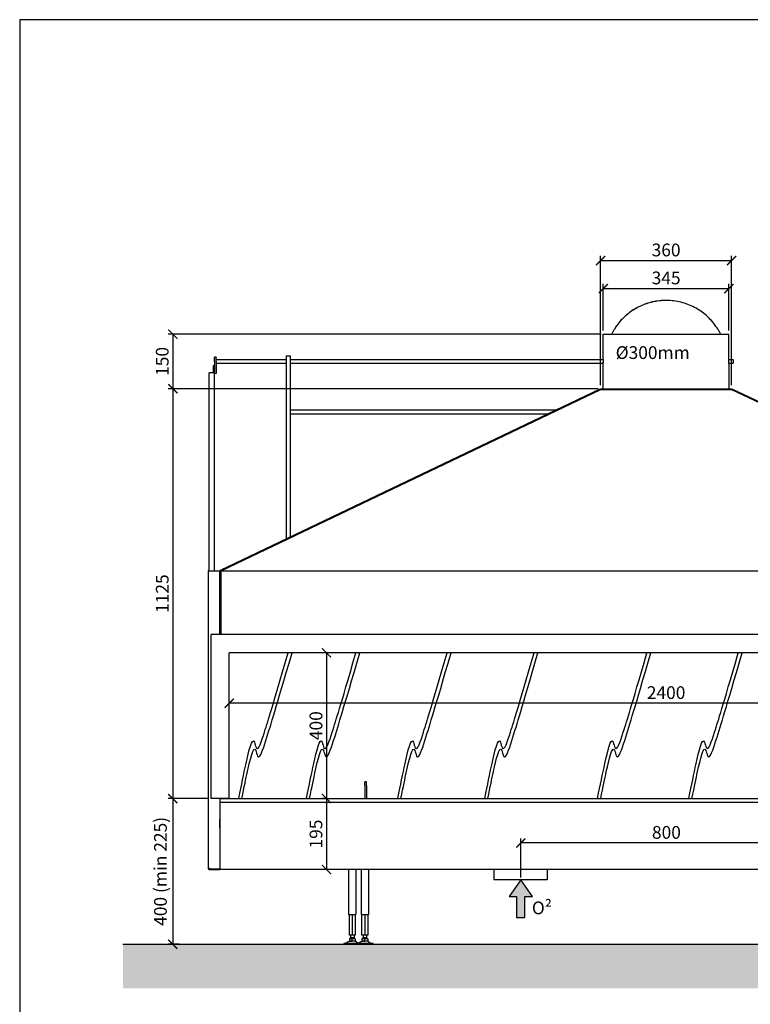
# Model space of a CAD drawing. Units: millimetres. Extents: x -781 to -14, y -5324 to -1162.
# Drawn here: x -781 to -581, y -4693 to -4423 of the extents above; entities that cross this region are included whole.
import ezdxf

# ---------------------------------------------------------------- set-up
doc = ezdxf.new("R2010")
doc.units = ezdxf.units.MM
doc.header["$MEASUREMENT"] = 0
for name, color, linetype in [('ARCERING', 252, 'Continuous'), ('INBOUWHAARD', 5, 'Continuous'), ('POTLOOD', 252, 'Continuous'), ('SNEDE', 200, 'Continuous'), ('TEKST&AFMETINGEN', 1, 'Continuous')]:
    doc.layers.add(name, color=color, linetype=linetype)
doc.styles.get("Standard").update_dxf_attribs({"font": 'tahoma.ttf', "height": 3.5})
doc.dimstyles.new('METALFIRE', dxfattribs={"dimtxt": 3.5, "dimasz": 2.5, "dimexe": 1.25, "dimexo": 0.625, "dimtad": 1, "dimdec": 0, "dimlfac": 10, "dimtxsty": 'Standard', "dimblk": 'ARCHTICK', "dimcen": 2.5, "dimclrd": 256, "dimclre": 256, "dimclrt": 256, "dimadec": 0, "dimazin": 0, "dimtfac": 1, "dimtdec": 0, "dimtmove": 0, "dimatfit": 3, "dimfxl": 1, "dimlwd": -1, "dimlwe": -1, "dimarcsym": 0})

# ---------------------------------------------------------------- blocks, each defined once
blk = doc.blocks.new('0² pijl')
at = {"layer": 'POTLOOD'}
blk.add_hatch(color=150, dxfattribs=at).paths.add_polyline_path([(0, 0), (-3.19, -4.58), (-1.14, -4.58), (-1.14, -10.36), (0, -10.36), (1.14, -10.36), (1.14, -4.58), (3.19, -4.58)])
at = {"layer": 'POTLOOD', "color": 150}
blk.add_lwpolyline([(0, -10.36), (1.14, -10.36), (1.14, -4.58), (3.19, -4.58), (0, 0), (-3.19, -4.58), (-1.14, -4.58), (-1.14, -10.36)], close=True, dxfattribs=at)
at = {"layer": 'POTLOOD', "color": 150, "insert": (3.05, -5.98), "char_height": 3.5, "width": 38.728, "attachment_point": 1}
blk.add_mtext('O²', dxfattribs=at)
blk = doc.blocks.new('_ArchTick')
at = {"layer": 'TEKST&AFMETINGEN', "color": 0, "const_width": 0.15}
blk.add_lwpolyline([(-0.5, -0.5), (0.5, 0.5)], dxfattribs=at)
blk = doc.blocks.new('*D203')
at = {"layer": 'Defpoints', "color": 0, "transparency": 16777216}
for p in [(-621.01, -4508.85), (-739.25, -4523.85), (-621.76, -4523.85)]:
    blk.add_point(p, dxfattribs=at)
at = {"layer": 'TEKST&AFMETINGEN', "transparency": 16777216}
for p, q in [((-621.63, -4508.85), (-740.5, -4508.85)), ((-739.25, -4508.85), (-739.25, -4523.85)), ((-622.38, -4523.85), (-740.5, -4523.85))]:
    blk.add_line(p, q, dxfattribs=at)
at = {"layer": 'TEKST&AFMETINGEN', "transparency": 16777216, "xscale": 2.5, "yscale": 2.5, "zscale": 2.5}
for p, rotation in [((-739.25, -4508.85), 90), ((-739.25, -4523.85), 270)]:
    blk.add_blockref('_ArchTick', p, dxfattribs=dict(at, rotation=rotation))
at = {"layer": 'TEKST&AFMETINGEN', "transparency": 16777216, "insert": (-741.7, -4516.35), "char_height": 3.5, "attachment_point": 5, "rotation": 90}
blk.add_mtext('150', dxfattribs=at)
blk = doc.blocks.new('*D204')
at = {"layer": 'Defpoints', "color": 0, "transparency": 16777216}
for p in [(-621.76, -4523.85), (-739.25, -4636.35), (-728.76, -4636.35)]:
    blk.add_point(p, dxfattribs=at)
at = {"layer": 'TEKST&AFMETINGEN', "transparency": 16777216}
for p, q in [((-622.38, -4523.85), (-740.5, -4523.85)), ((-739.25, -4523.85), (-739.25, -4636.35)), ((-729.38, -4636.35), (-740.5, -4636.35))]:
    blk.add_line(p, q, dxfattribs=at)
at = {"layer": 'TEKST&AFMETINGEN', "transparency": 16777216, "xscale": 2.5, "yscale": 2.5, "zscale": 2.5}
for p, rotation in [((-739.25, -4523.85), 90), ((-739.25, -4636.35), 270)]:
    blk.add_blockref('_ArchTick', p, dxfattribs=dict(at, rotation=rotation))
at = {"layer": 'TEKST&AFMETINGEN', "transparency": 16777216, "insert": (-741.7, -4580.1), "char_height": 3.5, "attachment_point": 5, "rotation": 90}
blk.add_mtext('1125', dxfattribs=at)
blk = doc.blocks.new('*D205')
at = {"layer": 'Defpoints', "color": 0, "transparency": 16777216}
for p in [(-739.25, -4636.35), (-739.25, -4676.35), (-736.88, -4676.35)]:
    blk.add_point(p, dxfattribs=at)
at = {"layer": 'TEKST&AFMETINGEN', "transparency": 16777216}
for p, q in [((-739.88, -4636.35), (-740.5, -4636.35)), ((-739.25, -4636.35), (-739.25, -4676.35)), ((-737.5, -4676.35), (-740.5, -4676.35))]:
    blk.add_line(p, q, dxfattribs=at)
at = {"layer": 'TEKST&AFMETINGEN', "transparency": 16777216, "xscale": 2.5, "yscale": 2.5, "zscale": 2.5}
for p, rotation in [((-739.25, -4636.35), 90), ((-739.25, -4676.35), 270)]:
    blk.add_blockref('_ArchTick', p, dxfattribs=dict(at, rotation=rotation))
at = {"layer": 'TEKST&AFMETINGEN', "transparency": 16777216, "insert": (-742.19, -4656.35), "char_height": 3.5, "attachment_point": 5, "rotation": 90}
blk.add_mtext('400 (min 225)', dxfattribs=at)
blk = doc.blocks.new('*D206')
at = {"layer": 'Defpoints', "color": 0, "transparency": 16777216}
for p in [(-696.27, -4636.35), (-697.03, -4655.85), (-696.27, -4655.85)]:
    blk.add_point(p, dxfattribs=at)
at = {"layer": 'TEKST&AFMETINGEN', "transparency": 16777216}
for p, q in [((-696.89, -4636.35), (-698.28, -4636.35)), ((-697.03, -4636.35), (-697.03, -4655.85)), ((-696.89, -4655.85), (-698.28, -4655.85))]:
    blk.add_line(p, q, dxfattribs=at)
at = {"layer": 'TEKST&AFMETINGEN', "transparency": 16777216, "xscale": 2.5, "yscale": 2.5, "zscale": 2.5}
for p, rotation in [((-697.03, -4636.35), 90), ((-697.03, -4655.85), 270)]:
    blk.add_blockref('_ArchTick', p, dxfattribs=dict(at, rotation=rotation))
at = {"layer": 'TEKST&AFMETINGEN', "transparency": 16777216, "insert": (-699.48, -4646.1), "char_height": 3.5, "attachment_point": 5, "rotation": 90}
blk.add_mtext('195', dxfattribs=at)
blk = doc.blocks.new('*D207')
at = {"layer": 'Defpoints', "color": 0, "transparency": 16777216}
for p in [(-696.27, -4596.35), (-697.03, -4636.35), (-696.27, -4636.35)]:
    blk.add_point(p, dxfattribs=at)
at = {"layer": 'TEKST&AFMETINGEN', "transparency": 16777216}
for p, q in [((-696.89, -4596.35), (-698.28, -4596.35)), ((-697.03, -4596.35), (-697.03, -4636.35)), ((-696.89, -4636.35), (-698.28, -4636.35))]:
    blk.add_line(p, q, dxfattribs=at)
at = {"layer": 'TEKST&AFMETINGEN', "transparency": 16777216, "xscale": 2.5, "yscale": 2.5, "zscale": 2.5}
for p, rotation in [((-697.03, -4596.35), 90), ((-697.03, -4636.35), 270)]:
    blk.add_blockref('_ArchTick', p, dxfattribs=dict(at, rotation=rotation))
at = {"layer": 'TEKST&AFMETINGEN', "transparency": 16777216, "insert": (-699.48, -4616.35), "char_height": 3.5, "attachment_point": 5, "rotation": 90}
blk.add_mtext('400', dxfattribs=at)
blk = doc.blocks.new('*D208')
at = {"layer": 'Defpoints', "color": 0, "transparency": 16777216}
for p in [(-723.76, -4610.18), (-723.76, -4616.35), (-483.76, -4616.35)]:
    blk.add_point(p, dxfattribs=at)
at = {"layer": 'TEKST&AFMETINGEN', "transparency": 16777216}
for p, q in [((-723.76, -4615.72), (-723.76, -4608.93)), ((-483.76, -4615.72), (-483.76, -4608.93)), ((-483.76, -4610.18), (-723.76, -4610.18))]:
    blk.add_line(p, q, dxfattribs=at)
at = {"layer": 'TEKST&AFMETINGEN', "transparency": 16777216, "xscale": 2.5, "yscale": 2.5, "zscale": 2.5, "rotation": 180}
blk.add_blockref('_ArchTick', (-723.76, -4610.18), dxfattribs=at)
at = {"layer": 'TEKST&AFMETINGEN', "transparency": 16777216, "xscale": 2.5, "yscale": 2.5, "zscale": 2.5}
blk.add_blockref('_ArchTick', (-483.76, -4610.18), dxfattribs=at)
at = {"layer": 'TEKST&AFMETINGEN', "transparency": 16777216, "insert": (-603.76, -4607.73), "char_height": 3.5, "attachment_point": 5}
blk.add_mtext('2400', dxfattribs=at)
blk = doc.blocks.new('*D209')
at = {"layer": 'Defpoints', "color": 0, "transparency": 16777216}
for p in [(-586.51, -4496.32), (-621.01, -4508.47), (-586.51, -4508.47)]:
    blk.add_point(p, dxfattribs=at)
at = {"layer": 'TEKST&AFMETINGEN', "transparency": 16777216}
for p, q in [((-621.01, -4507.85), (-621.01, -4495.07)), ((-586.51, -4507.85), (-586.51, -4495.07)), ((-621.01, -4496.32), (-586.51, -4496.32))]:
    blk.add_line(p, q, dxfattribs=at)
at = {"layer": 'TEKST&AFMETINGEN', "transparency": 16777216, "xscale": 2.5, "yscale": 2.5, "zscale": 2.5, "rotation": 180}
blk.add_blockref('_ArchTick', (-621.01, -4496.32), dxfattribs=at)
at = {"layer": 'TEKST&AFMETINGEN', "transparency": 16777216, "xscale": 2.5, "yscale": 2.5, "zscale": 2.5}
blk.add_blockref('_ArchTick', (-586.51, -4496.32), dxfattribs=at)
at = {"layer": 'TEKST&AFMETINGEN', "transparency": 16777216, "insert": (-603.76, -4493.88), "char_height": 3.5, "attachment_point": 5}
blk.add_mtext('345', dxfattribs=at)
blk = doc.blocks.new('*D210')
at = {"layer": 'Defpoints', "color": 0, "transparency": 16777216}
for p in [(-585.76, -4488.65), (-621.76, -4523.47), (-585.76, -4523.47)]:
    blk.add_point(p, dxfattribs=at)
at = {"layer": 'TEKST&AFMETINGEN', "transparency": 16777216}
for p, q in [((-621.76, -4522.85), (-621.76, -4487.4)), ((-621.76, -4488.65), (-585.76, -4488.65)), ((-585.76, -4522.85), (-585.76, -4487.4))]:
    blk.add_line(p, q, dxfattribs=at)
at = {"layer": 'TEKST&AFMETINGEN', "transparency": 16777216, "xscale": 2.5, "yscale": 2.5, "zscale": 2.5, "rotation": 180}
blk.add_blockref('_ArchTick', (-621.76, -4488.65), dxfattribs=at)
at = {"layer": 'TEKST&AFMETINGEN', "transparency": 16777216, "xscale": 2.5, "yscale": 2.5, "zscale": 2.5}
blk.add_blockref('_ArchTick', (-585.76, -4488.65), dxfattribs=at)
at = {"layer": 'TEKST&AFMETINGEN', "transparency": 16777216, "insert": (-603.76, -4486.2), "char_height": 3.5, "attachment_point": 5}
blk.add_mtext('360', dxfattribs=at)
blk = doc.blocks.new('*D287')
at = {"layer": 'Defpoints', "color": 0, "transparency": 16777216}
for p in [(-643.67, -4648.55), (-643.67, -4658.65), (-563.67, -4658.65)]:
    blk.add_point(p, dxfattribs=at)
at = {"layer": 'TEKST&AFMETINGEN', "transparency": 16777216}
for p, q in [((-643.67, -4658.02), (-643.67, -4647.3)), ((-563.67, -4648.55), (-643.67, -4648.55)), ((-563.67, -4658.02), (-563.67, -4647.3))]:
    blk.add_line(p, q, dxfattribs=at)
at = {"layer": 'TEKST&AFMETINGEN', "transparency": 16777216, "xscale": 2.5, "yscale": 2.5, "zscale": 2.5, "rotation": 180}
blk.add_blockref('_ArchTick', (-643.67, -4648.55), dxfattribs=at)
at = {"layer": 'TEKST&AFMETINGEN', "transparency": 16777216, "xscale": 2.5, "yscale": 2.5, "zscale": 2.5}
blk.add_blockref('_ArchTick', (-563.67, -4648.55), dxfattribs=at)
at = {"layer": 'TEKST&AFMETINGEN', "transparency": 16777216, "insert": (-603.67, -4646.1), "char_height": 3.5, "attachment_point": 5}
blk.add_mtext('800', dxfattribs=at)

msp = doc.modelspace()

# ---------------------------------------------------------------- hatches: boundary and pattern name
at = {"layer": 'ARCERING'}
h = msp.add_hatch(dxfattribs=at)
h.set_pattern_fill('AR-CONC', color=256, scale=2.42, style=0)
h.set_pattern_definition([(50, (182.889, -3143.223), (17.3577, -1.5186), [1.815, -19.965]), (355, (182.889, -3143.223), (-3.35778, 18.20305), [1.452, -15.972]), (100.4514, (184.335, -3143.35), (13.99993, 16.68444), [1.54251, -16.96764]), (46.1842, (182.889, -3138.383), (25.82723, -4.00556), [2.7225, -29.9475]), (96.6356, (185.04, -3138.716), (22.61884, 23.57365), [2.31377, -25.45145]), (351.1842, (182.889, -3138.383), (22.6188, 23.57367), [2.178, -23.958]), (21, (185.309, -3139.593), (14.44515, -9.74338), [1.815, -19.965]), (326, (185.309, -3139.593), (5.88823, 17.54863), [1.452, -15.972]), (71.4514, (186.512, -3140.405), (20.33339, 7.80524), [1.54251, -16.96764]), (37.5, (182.8885, -3143.2226), (0.294268, 8.056031), [0, -15.7784, 0, -16.214, 0, -16.0325]), (7.5, (182.8885, -3143.223), (6.366283, 9.544763), [0, -9.2444, 0, -15.4154, 0, -6.1105]), (327.5, (177.492, -3143.2226), (12.918503, -0.545828), [0, -6.05, 0, -18.876, 0, -25.047]), (317.5, (175.072, -3143.223), (14.113105, 2.42254), [0, -7.865, 0, -12.5356, 0, -17.787])])
h.paths.add_polyline_path([(-322.41, -4676.35), (-557.22, -4676.35), (-557.22, -4688.45), (-322.41, -4688.45)])
h.paths.add_polyline_path([(-557.22, -4676.35), (-752.96, -4676.35), (-752.96, -4688.45), (-557.22, -4688.45)])

# ---------------------------------------------------------------- linework, layer by layer
at = {"layer": 'INBOUWHAARD', "linetype": 'Continuous'}
for p, q in [((-621.01, -4515.8), (-621.01, -4508.85)), ((-621.01, -4508.85), (-586.51, -4508.85)), ((-618.68, -4508.85), (-618.02, -4507.54)), ((-618.68, -4508.85), (-618.02, -4507.55)), ((-589.5, -4507.54), (-588.83, -4508.85)), ((-589.5, -4507.55), (-588.84, -4508.85)), ((-586.51, -4515.8), (-586.51, -4508.85)), ((-727.36, -4515.19), (-727.76, -4515.19)), ((-727.76, -4515.19), (-727.76, -4515.3)), ((-727.76, -4516.37), (-727.76, -4515.3)), ((-727.76, -4516.37), (-727.76, -4516.79)), ((-727.76, -4516.79), (-727.76, -4519.17)), ((-727.36, -4515.19), (-727.36, -4515.3)), ((-727.36, -4516.37), (-727.36, -4515.3)), ((-727.36, -4515.85), (-708.14, -4515.85)), ((-727.36, -4516.37), (-727.36, -4516.79)), ((-727.36, -4516.79), (-727.36, -4519.62)), ((-727.36, -4516.85), (-708.14, -4516.85)), ((-708.14, -4514.85), (-708.14, -4564.85)), ((-708.14, -4514.85), (-707.04, -4514.85)), ((-707.04, -4514.85), (-707.04, -4529.76)), ((-707.04, -4515.85), (-621.01, -4515.85)), ((-707.04, -4516.85), (-621, -4516.85)), ((-621.01, -4515.8), (-621.01, -4515.8)), ((-621.01, -4515.82), (-621.01, -4515.8)), ((-621.01, -4515.8), (-621, -4515.99)), ((-621.01, -4515.8), (-621.01, -4515.8)), ((-621.01, -4515.8), (-621.01, -4515.8)), ((-621.01, -4515.83), (-621.01, -4515.82)), ((-621.01, -4515.84), (-621.01, -4515.83)), ((-621.01, -4515.85), (-621.01, -4515.84)), ((-621.01, -4516.85), (-621.01, -4516.85)), ((-621.01, -4516.9), (-621.01, -4516.85)), ((-621, -4515.99), (-621, -4516.2)), ((-621, -4516.2), (-621, -4516.35)), ((-621, -4516.35), (-621, -4516.53)), ((-621, -4523.85), (-621, -4516.53)), ((-621, -4516.53), (-621, -4516.69)), ((-586.52, -4516.17), (-586.51, -4515.92)), ((-586.52, -4516.35), (-586.52, -4516.17)), ((-586.52, -4516.49), (-586.52, -4516.35)), ((-586.51, -4516.71), (-586.52, -4516.49)), ((-586.51, -4515.8), (-586.51, -4515.8)), ((-586.51, -4515.8), (-586.51, -4515.81)), ((-586.51, -4515.92), (-586.51, -4515.8)), ((-586.51, -4515.81), (-586.51, -4515.84)), ((-586.51, -4515.81), (-586.51, -4515.81)), ((-586.51, -4515.81), (-586.51, -4515.81)), ((-586.51, -4515.84), (-586.51, -4515.85)), ((-586.51, -4515.84), (-586.51, -4515.84)), ((-586.51, -4515.85), (-585.36, -4515.85)), ((-586.51, -4516.9), (-586.51, -4516.71)), ((-586.51, -4516.85), (-586.51, -4516.85)), ((-586.51, -4516.85), (-586.51, -4516.87)), ((-586.51, -4516.85), (-585.36, -4516.85)), ((-586.51, -4516.87), (-586.51, -4516.9)), ((-586.51, -4516.87), (-586.51, -4516.87)), ((-586.51, -4516.9), (-586.51, -4523.85)), ((-586.51, -4516.9), (-586.51, -4516.9)), ((-586.51, -4516.9), (-586.51, -4516.9)), ((-586.51, -4516.9), (-586.51, -4516.9)), ((-585.36, -4515.85), (-585.36, -4516.33)), ((-585.36, -4516.33), (-585.36, -4516.85)), ((-728.06, -4519.49), (-729.26, -4519.49)), ((-729.26, -4519.5), (-729.26, -4519.49)), ((-729.26, -4573.85), (-729.26, -4519.5)), ((-728.06, -4519.5), (-729.26, -4519.5)), ((-728.06, -4517.5), (-728.06, -4517.44)), ((-727.76, -4517.44), (-728.06, -4517.44)), ((-727.76, -4517.5), (-728.06, -4517.5)), ((-728.06, -4519.5), (-728.06, -4517.5)), ((-727.76, -4573.85), (-727.76, -4519.17)), ((-727.36, -4519.69), (-727.76, -4519.69)), ((-727.36, -4519.62), (-727.36, -4519.69)), ((-726.14, -4573.67), (-621.85, -4523.87)), ((-725.95, -4573.8), (-621.66, -4524.01)), ((-621.85, -4523.87), (-621.76, -4524.05)), ((-621.76, -4523.85), (-585.76, -4523.85)), ((-621.76, -4523.85), (-621.76, -4524.05)), ((-621.76, -4524.05), (-621.66, -4524.01)), ((-621.66, -4524.01), (-585.86, -4524.01)), ((-585.76, -4524.05), (-585.86, -4524.01)), ((-481.57, -4573.8), (-585.86, -4524.01)), ((-585.76, -4523.85), (-585.76, -4524.05)), ((-585.76, -4524.05), (-585.67, -4523.87)), ((-585.67, -4523.87), (-481.38, -4573.67)), ((-707.04, -4529.76), (-707.04, -4530.76)), ((-634.18, -4529.76), (-707.04, -4529.76)), ((-707.04, -4529.76), (-707.04, -4530.76)), ((-707.04, -4530.76), (-707.04, -4564.55)), ((-707.04, -4530.76), (-636.27, -4530.76)), ((-708.14, -4564.85), (-707.67, -4564.85)), ((-729.56, -4573.85), (-729.56, -4655.45)), ((-729.56, -4573.85), (-729.16, -4573.85)), ((-729.16, -4573.85), (-726.36, -4573.85)), ((-726.36, -4591.35), (-726.36, -4573.85)), ((-726.36, -4573.85), (-726.06, -4573.85)), ((-726.06, -4573.85), (-726.14, -4573.67)), ((-725.95, -4573.8), (-726.06, -4573.85)), ((-726.06, -4573.98), (-726.06, -4573.85)), ((-726.04, -4573.89), (-726.02, -4573.86)), ((-726.02, -4573.86), (-725.99, -4573.82)), ((-726.02, -4573.86), (-726.02, -4573.86)), ((-726, -4573.83), (-726.01, -4573.85)), ((-726.01, -4573.85), (-726.01, -4573.85)), ((-726.01, -4573.85), (-726.01, -4573.85)), ((-725.99, -4573.83), (-726, -4573.83)), ((-725.95, -4573.8), (-725.99, -4573.82)), ((-725.99, -4573.82), (-725.98, -4573.82)), ((-725.99, -4573.82), (-481.53, -4573.82)), ((-725.98, -4573.82), (-725.96, -4573.81)), ((-725.96, -4573.81), (-725.95, -4573.8)), ((-725.96, -4573.81), (-725.96, -4573.81)), ((-725.96, -4573.81), (-725.96, -4573.81)), ((-725.95, -4573.8), (-725.95, -4573.79)), ((-726.06, -4573.98), (-726.04, -4573.9)), ((-726.06, -4573.98), (-726.06, -4591.35)), ((-726.06, -4591.35), (-726.06, -4573.98)), ((-726.04, -4573.89), (-726.04, -4573.9)), ((-726.04, -4573.9), (-726.04, -4573.89)), ((-726.04, -4573.9), (-726.04, -4573.9)), ((-481.48, -4573.9), (-726.04, -4573.9)), ((-728.76, -4636.35), (-728.76, -4591.35)), ((-478.76, -4591.35), (-728.76, -4591.35)), ((-483.76, -4596.35), (-723.76, -4596.35)), ((-723.76, -4636.35), (-723.76, -4596.35)), ((-686.01, -4631.8), (-686.51, -4631.8)), ((-686.51, -4632.76), (-686.51, -4631.8)), ((-686.51, -4632.76), (-686.51, -4636.35)), ((-686.01, -4632.76), (-686.01, -4631.8)), ((-686.01, -4632.76), (-686.01, -4636.35)), ((-726.26, -4636.35), (-728.76, -4636.35)), ((-726.36, -4636.35), (-726.36, -4655.64)), ((-726.26, -4636.35), (-723.76, -4636.35)), ((-726.26, -4637.35), (-726.26, -4636.35)), ((-723.76, -4636.35), (-726.26, -4636.35)), ((-726.26, -4637.35), (-481.26, -4637.35)), ((-726.26, -4655.45), (-726.26, -4637.35)), ((-723.76, -4636.35), (-483.76, -4636.35)), ((-726.31, -4642), (-726.36, -4642)), ((-726.31, -4644.4), (-726.31, -4642)), ((-726.31, -4642.6), (-726.26, -4642.6)), ((-726.31, -4643.8), (-726.26, -4643.8)), ((-726.31, -4644.4), (-726.36, -4644.4)), ((-729.56, -4655.45), (-729.16, -4655.45)), ((-729.16, -4655.45), (-729.16, -4655.64)), ((-729.16, -4655.64), (-726.36, -4655.64)), ((-729.16, -4655.65), (-729.16, -4655.85)), ((-729.16, -4655.65), (-726.36, -4655.65)), ((-729.16, -4655.85), (-726.36, -4655.85)), ((-726.36, -4655.85), (-726.36, -4655.65)), ((-726.26, -4655.65), (-726.36, -4655.65)), ((-726.26, -4655.85), (-726.36, -4655.85)), ((-726.26, -4655.85), (-726.26, -4655.45)), ((-519.16, -4655.85), (-726.26, -4655.85)), ((-690.96, -4655.85), (-690.96, -4668.15)), ((-688.96, -4655.85), (-688.96, -4668.15)), ((-687.51, -4655.85), (-687.51, -4668.15)), ((-685.51, -4655.85), (-685.51, -4668.15)), ((-651.06, -4655.85), (-651.06, -4658.65)), ((-636.46, -4655.85), (-636.46, -4658.65)), ((-643, -4658.65), (-651.06, -4658.65)), ((-636.46, -4658.65), (-643, -4658.65)), ((-690.96, -4668.15), (-688.96, -4668.15)), ((-690.76, -4673.9), (-690.76, -4668.15)), ((-689.96, -4668.15), (-689.96, -4673.9)), ((-689.16, -4668.15), (-689.16, -4673.9)), ((-687.51, -4668.15), (-685.51, -4668.15)), ((-687.31, -4673.9), (-687.31, -4668.15)), ((-686.51, -4668.15), (-686.51, -4673.9)), ((-685.71, -4668.15), (-685.71, -4673.9)), ((-689.96, -4673.9), (-690.76, -4673.9)), ((-690.46, -4673.9), (-690.46, -4674.51)), ((-689.16, -4673.9), (-689.96, -4673.9)), ((-689.46, -4673.9), (-689.46, -4674.51)), ((-686.51, -4673.9), (-687.31, -4673.9)), ((-687.01, -4673.9), (-687.01, -4674.51)), ((-685.71, -4673.9), (-686.51, -4673.9)), ((-686.01, -4673.9), (-686.01, -4674.51)), ((-692.26, -4676.15), (-692.26, -4676.35)), ((-689.67, -4676.15), (-692.26, -4676.15)), ((-689.67, -4676.35), (-692.26, -4676.35)), ((-691.87, -4676.15), (-691.93, -4676.15)), ((-691.64, -4676.06), (-691.87, -4676.15)), ((-691.63, -4676.05), (-691.64, -4676.06)), ((-691.09, -4675.65), (-691.63, -4676.05)), ((-691.09, -4675.65), (-690.97, -4675.58)), ((-690.97, -4675.58), (-690.73, -4675.55)), ((-689.96, -4674.91), (-690.76, -4674.91)), ((-690.76, -4674.91), (-690.76, -4675.55)), ((-690.76, -4675.55), (-690.56, -4675.55)), ((-690.56, -4675.55), (-690.2, -4675.55)), ((-690.55, -4675.55), (-690.56, -4675.55)), ((-690.28, -4675.55), (-690.55, -4675.55)), ((-690.46, -4674.91), (-690.46, -4674.51)), ((-690.46, -4674.51), (-689.46, -4674.51)), ((-690.2, -4675.55), (-690.28, -4675.55)), ((-690.2, -4675.55), (-689.96, -4675.55)), ((-689.96, -4675.55), (-689.96, -4674.91)), ((-689.16, -4674.91), (-689.96, -4674.91)), ((-689.72, -4675.55), (-689.96, -4675.55)), ((-689.36, -4675.55), (-689.72, -4675.55)), ((-689.64, -4675.55), (-689.72, -4675.55)), ((-689.11, -4676.15), (-689.67, -4676.15)), ((-689.11, -4676.35), (-689.67, -4676.35)), ((-689.37, -4675.55), (-689.64, -4675.55)), ((-689.46, -4674.51), (-689.46, -4674.91)), ((-689.36, -4675.55), (-689.37, -4675.55)), ((-689.16, -4675.55), (-689.36, -4675.55)), ((-689.16, -4674.91), (-689.16, -4675.55)), ((-689.13, -4675.55), (-689.16, -4675.55)), ((-689.13, -4675.55), (-688.95, -4675.58)), ((-688.81, -4676.15), (-689.11, -4676.15)), ((-688.81, -4676.35), (-689.11, -4676.35)), ((-688.95, -4675.58), (-688.83, -4675.65)), ((-688.83, -4675.65), (-688.29, -4676.05)), ((-688.81, -4676.15), (-688.81, -4676.35)), ((-686.22, -4676.15), (-688.81, -4676.15)), ((-688.61, -4676.15), (-688.81, -4676.15)), ((-686.22, -4676.35), (-688.81, -4676.35)), ((-688.48, -4676.15), (-688.61, -4676.15)), ((-688.42, -4676.15), (-688.48, -4676.15)), ((-688.19, -4676.06), (-688.42, -4676.15)), ((-688.29, -4676.05), (-688.28, -4676.06)), ((-688.28, -4676.06), (-688.23, -4676.08)), ((-688.18, -4676.05), (-688.19, -4676.06)), ((-687.64, -4675.65), (-688.18, -4676.05)), ((-687.64, -4675.65), (-687.52, -4675.58)), ((-687.52, -4675.58), (-687.28, -4675.55)), ((-686.51, -4674.91), (-687.31, -4674.91)), ((-687.31, -4674.91), (-687.31, -4675.55)), ((-687.31, -4675.55), (-687.11, -4675.55)), ((-687.11, -4675.55), (-686.75, -4675.55)), ((-687.1, -4675.55), (-687.11, -4675.55)), ((-686.83, -4675.55), (-687.1, -4675.55)), ((-687.01, -4674.91), (-687.01, -4674.51)), ((-687.01, -4674.51), (-686.01, -4674.51)), ((-686.75, -4675.55), (-686.83, -4675.55)), ((-686.75, -4675.55), (-686.51, -4675.55)), ((-686.51, -4675.55), (-686.51, -4674.91)), ((-685.71, -4674.91), (-686.51, -4674.91)), ((-686.27, -4675.55), (-686.51, -4675.55)), ((-685.91, -4675.55), (-686.27, -4675.55)), ((-686.19, -4675.55), (-686.27, -4675.55)), ((-684.21, -4676.15), (-686.22, -4676.15)), ((-684.21, -4676.35), (-686.22, -4676.35)), ((-685.92, -4675.55), (-686.19, -4675.55)), ((-686.01, -4674.51), (-686.01, -4674.91)), ((-685.91, -4675.55), (-685.92, -4675.55)), ((-685.71, -4675.55), (-685.91, -4675.55)), ((-685.71, -4674.91), (-685.71, -4675.55)), ((-685.68, -4675.55), (-685.71, -4675.55)), ((-685.68, -4675.55), (-685.5, -4675.58)), ((-685.5, -4675.58), (-685.38, -4675.65)), ((-685.38, -4675.65), (-684.84, -4676.05)), ((-684.84, -4676.05), (-684.83, -4676.06)), ((-684.83, -4676.06), (-684.6, -4676.15)), ((-684.6, -4676.15), (-684.61, -4676.15)), ((-684.21, -4676.35), (-684.21, -4676.15))]:
    msp.add_line(p, q, dxfattribs=at)
for radius in [0.4, 0.2]:
    msp.add_arc((-729.16, -4655.45), radius, 180, 270, dxfattribs=at)
for points in [[(-606.59, -4499.83), (-608.32, -4500.22), (-610, -4500.8), (-611.62, -4501.54), (-613.14, -4502.46), (-614.56, -4503.53), (-615.85, -4504.74), (-617.01, -4506.08), (-618.02, -4507.54)], [(-606.59, -4499.85), (-608.32, -4500.24), (-610, -4500.81), (-611.62, -4501.56), (-613.14, -4502.47), (-614.56, -4503.54), (-615.85, -4504.75), (-617.01, -4506.1), (-618.02, -4507.55)], [(-589.5, -4507.54), (-590.64, -4505.91), (-591.97, -4504.44), (-593.46, -4503.12), (-595.1, -4502), (-596.86, -4501.07), (-598.72, -4500.37), (-600.65, -4499.88), (-602.62, -4499.63), (-604.61, -4499.61), (-606.59, -4499.83)], [(-589.5, -4507.55), (-590.64, -4505.93), (-591.97, -4504.45), (-593.46, -4503.14), (-595.1, -4502.01), (-596.86, -4501.09), (-598.72, -4500.38), (-600.65, -4499.9), (-602.62, -4499.64), (-604.61, -4499.63), (-606.59, -4499.85)]]:
    msp.add_spline(points, degree=3, dxfattribs=at)
at = {"layer": 'POTLOOD', "color": 151}
for points, knots in [([(-721.14, -4636.35), (-720.35, -4632.35), (-719.21, -4627.13), (-717.26, -4618.29), (-716.06, -4624.4), (-713.47, -4616.27), (-712.06, -4611.75), (-707.57, -4596.34)], [17.78168, 17.78168, 17.78168, 17.78168, 23.615977, 29.845828, 31.441105, 36.293224, 43.535629, 43.535629, 43.535629, 43.535629]), ([(-720.27, -4636.35), (-719.59, -4632.87), (-718.55, -4628.14), (-716.88, -4620.56), (-715.69, -4626.67), (-712.6, -4617.01), (-711.12, -4612.22), (-706.51, -4596.34)], [19.721232, 19.721232, 19.721232, 19.721232, 23.615977, 29.845828, 31.441105, 36.293224, 46.111229, 46.111229, 46.111229, 46.111229]), ([(-702.53, -4636.35), (-701.74, -4632.35), (-700.6, -4627.13), (-698.65, -4618.29), (-697.46, -4624.4), (-694.86, -4616.27), (-693.45, -4611.75), (-688.96, -4596.34)], [17.78168, 17.78168, 17.78168, 17.78168, 23.615977, 29.845828, 31.441105, 36.293224, 43.535629, 43.535629, 43.535629, 43.535629]), ([(-701.67, -4636.35), (-700.98, -4632.87), (-699.95, -4628.14), (-698.28, -4620.56), (-697.08, -4626.67), (-693.99, -4617.01), (-692.52, -4612.22), (-687.91, -4596.34)], [19.721232, 19.721232, 19.721232, 19.721232, 23.615977, 29.845828, 31.441105, 36.293224, 46.111229, 46.111229, 46.111229, 46.111229]), ([(-677.46, -4636.35), (-676.67, -4632.35), (-675.53, -4627.13), (-673.58, -4618.29), (-672.38, -4624.4), (-669.79, -4616.27), (-668.38, -4611.75), (-663.89, -4596.34)], [17.78168, 17.78168, 17.78168, 17.78168, 23.615977, 29.845828, 31.441105, 36.293224, 43.535629, 43.535629, 43.535629, 43.535629]), ([(-676.59, -4636.35), (-675.91, -4632.87), (-674.87, -4628.14), (-673.2, -4620.56), (-672.01, -4626.67), (-668.92, -4617.01), (-667.44, -4612.22), (-662.83, -4596.34)], [19.721232, 19.721232, 19.721232, 19.721232, 23.615977, 29.845828, 31.441105, 36.293224, 46.111229, 46.111229, 46.111229, 46.111229]), ([(-653.58, -4636.35), (-652.78, -4632.35), (-651.64, -4627.13), (-649.7, -4618.29), (-648.5, -4624.4), (-645.9, -4616.27), (-644.5, -4611.75), (-640, -4596.34)], [17.78168, 17.78168, 17.78168, 17.78168, 23.615977, 29.845828, 31.441105, 36.293224, 43.535629, 43.535629, 43.535629, 43.535629]), ([(-653.58, -4636.35), (-652.78, -4632.35), (-651.64, -4627.13), (-649.7, -4618.29), (-648.5, -4624.4), (-645.9, -4616.27), (-644.5, -4611.75), (-640, -4596.34)], [17.78168, 17.78168, 17.78168, 17.78168, 23.615977, 29.845828, 31.441105, 36.293224, 43.535629, 43.535629, 43.535629, 43.535629]), ([(-652.71, -4636.35), (-652.02, -4632.87), (-650.99, -4628.14), (-649.32, -4620.56), (-648.12, -4626.67), (-645.03, -4617.01), (-643.56, -4612.22), (-638.95, -4596.34)], [19.721232, 19.721232, 19.721232, 19.721232, 23.615977, 29.845828, 31.441105, 36.293224, 46.111229, 46.111229, 46.111229, 46.111229]), ([(-652.71, -4636.35), (-652.02, -4632.87), (-650.99, -4628.14), (-649.32, -4620.56), (-648.12, -4626.67), (-645.03, -4617.01), (-643.56, -4612.22), (-638.95, -4596.34)], [19.721232, 19.721232, 19.721232, 19.721232, 23.615977, 29.845828, 31.441105, 36.293224, 46.111229, 46.111229, 46.111229, 46.111229]), ([(-622.59, -4636.35), (-621.8, -4632.35), (-620.66, -4627.13), (-618.71, -4618.29), (-617.51, -4624.4), (-614.91, -4616.27), (-613.51, -4611.75), (-609.02, -4596.34)], [17.78168, 17.78168, 17.78168, 17.78168, 23.615977, 29.845828, 31.441105, 36.293224, 43.535629, 43.535629, 43.535629, 43.535629]), ([(-621.72, -4636.35), (-621.04, -4632.87), (-620, -4628.14), (-618.33, -4620.56), (-617.13, -4626.67), (-614.05, -4617.01), (-612.57, -4612.22), (-607.96, -4596.34)], [19.721232, 19.721232, 19.721232, 19.721232, 23.615977, 29.845828, 31.441105, 36.293224, 46.111229, 46.111229, 46.111229, 46.111229]), ([(-597.52, -4636.35), (-596.72, -4632.35), (-595.58, -4627.13), (-593.63, -4618.29), (-592.44, -4624.4), (-589.84, -4616.27), (-588.43, -4611.75), (-583.94, -4596.34)], [17.78168, 17.78168, 17.78168, 17.78168, 23.615977, 29.845828, 31.441105, 36.293224, 43.535629, 43.535629, 43.535629, 43.535629]), ([(-596.65, -4636.35), (-595.96, -4632.87), (-594.93, -4628.14), (-593.26, -4620.56), (-592.06, -4626.67), (-588.97, -4617.01), (-587.5, -4612.22), (-582.89, -4596.34)], [19.721232, 19.721232, 19.721232, 19.721232, 23.615977, 29.845828, 31.441105, 36.293224, 46.111229, 46.111229, 46.111229, 46.111229])]:
    msp.add_open_spline(points, degree=3, knots=knots, dxfattribs=at)
at = {"layer": 'SNEDE'}
msp.add_lwpolyline([(-781.31, -4870.22), (-147.27, -4870.22), (-147.27, -4422.52), (-781.31, -4422.52)], close=True, dxfattribs=at)
msp.add_lwpolyline([(-752.96, -4676.35), (-322.41, -4676.35)], dxfattribs=at)

# ---------------------------------------------------------------- block references
at = {"layer": 'TEKST&AFMETINGEN'}
msp.add_blockref('0² pijl', (-643.67, -4658.65), dxfattribs=at)

# ---------------------------------------------------------------- texts
at = {"layer": 'POTLOOD', "insert": (-617.6, -4512.17), "char_height": 3.5, "width": 76.499, "attachment_point": 1}
msp.add_mtext('%%C300mm', dxfattribs=at)

# ---------------------------------------------------------------- dimensions: what is measured, and where the dimension line sits
at = {"layer": 'TEKST&AFMETINGEN'}
for base, p1, p2, picture, middle in [((-585.76, -4488.65), (-621.76, -4523.47), (-585.76, -4523.47), '*D210', (-603.76, -4486.2)), ((-586.51, -4496.32), (-621.01, -4508.47), (-586.51, -4508.47), '*D209', (-603.76, -4493.88)), ((-643.67, -4648.55), (-563.67, -4658.65), (-643.67, -4658.65), '*D287', (-603.67, -4646.1))]:
    dim = msp.add_linear_dim(base=base, p1=p1, p2=p2, dimstyle='METALFIRE', dxfattribs=at)
    dim.commit()
    dim.dimension.update_dxf_attribs({"geometry": picture, "text_midpoint": middle})
for base, p1, p2, angle, picture, middle in [((-739.25, -4523.85), (-621.01, -4508.85), (-621.76, -4523.85), 90, '*D203', (-741.7, -4516.35)), ((-697.03, -4636.35), (-696.27, -4596.35), (-696.27, -4636.35), 90, '*D207', (-699.48, -4616.35)), ((-723.76, -4610.18), (-483.76, -4616.35), (-723.76, -4616.35), 180, '*D208', (-603.76, -4607.73))]:
    dim = msp.add_linear_dim(base=base, p1=p1, p2=p2, angle=angle, dimstyle='METALFIRE', dxfattribs=at)
    dim.commit()
    dim.dimension.update_dxf_attribs({"geometry": picture, "text_midpoint": middle})
for base, p1, p2, picture, middle in [((-739.25, -4636.35), (-621.76, -4523.85), (-728.76, -4636.35), '*D204', (-741.7, -4580.1)), ((-697.03, -4655.85), (-696.27, -4636.35), (-696.27, -4655.85), '*D206', (-699.48, -4646.1))]:
    dim = msp.add_linear_dim(base=base, p1=p1, p2=p2, angle=90, dimstyle='METALFIRE', override={"dimtmove": 1}, dxfattribs=at)
    dim.commit()
    dim.dimension.update_dxf_attribs({"geometry": picture, "text_midpoint": middle})
dim = msp.add_linear_dim(base=(-739.25, -4676.35), p1=(-739.25, -4636.35), p2=(-736.88, -4676.35), angle=90, text='400 (min 225)', dimstyle='METALFIRE', dxfattribs=at)
dim.commit()
dim.dimension.update_dxf_attribs({"geometry": '*D205', "text_midpoint": (-742.19, -4656.35)})

doc.saveas('drawing.dxf')
